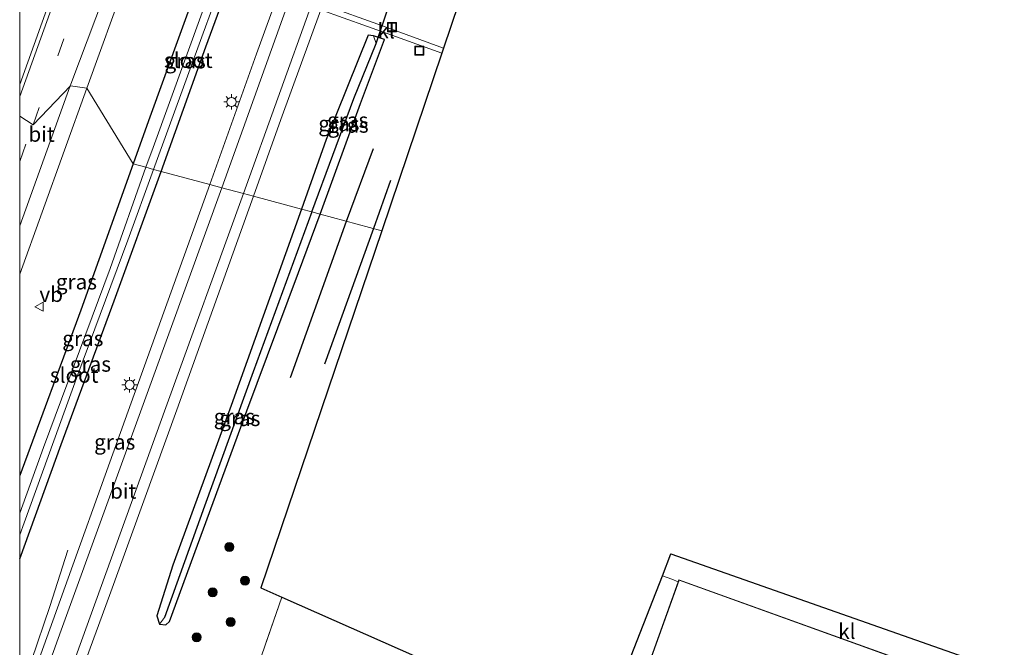
# Model space of a CAD drawing. Units: metres. Extents: x 109996 to 113675, y 389171 to 393752.
# Drawn here: x 110000 to 110162, y 389406 to 389509 of the extents above; entities that cross this region are included whole.
import ezdxf
from ezdxf.enums import TextEntityAlignment as Align

# ---------------------------------------------------------------- set-up
doc = ezdxf.new("R2010")
doc.units = ezdxf.units.M
doc.linetypes.add('IE-TERREINAFSCHEIDING', pattern=[10, 8, -2])
doc.linetypes.add('VW-3-9_STREEP', pattern=[12, 3, -9])
doc.layers.get('0').update_dxf_attribs({"lineweight": 25})
for name, color, linetype, lineweight in [('B-ME-BV-GELEIDECONSTRUCTIE-GELEIDERAIL-L-B1', 213, 'BV-GELEIDERAIL', 18), ('B-ME-GR-BOOM-S-B1', 93, 'Continuous', 18), ('B-ME-IE-GRASLAND-GV-B6', 93, 'Continuous', 18), ('B-ME-IE-HULPGEOMETRIE-L-B1', 53, 'Continuous', 18), ('B-ME-IE-INRICHTINGSELEMENT-S-B1', 253, 'Continuous', 18), ('B-ME-IE-MEUBILAIR_WEGMEUBILAIR-LICHTMAST-S-B1', 8, 'Continuous', 18), ('B-ME-IE-TERREINAFSCHEIDING-DOORGANG-L-B1', 8, 'IE-TERREINAFSCHEIDING-KUNSTMATIG-OPEN', 18), ('B-ME-IE-TERREINAFSCHEIDING-RASTERHEKWERK-L-B1', 8, 'IE-TERREINAFSCHEIDING', 18), ('B-ME-KG-KADASTRAAL-DAKRAND-L-B1', 13, 'Continuous', 18), ('B-ME-OG-WATER-GV-B6', 153, 'Continuous', 18), ('B-ME-VH-VERH_SOORT-BITUMEN-GV-B6', 8, 'IE-TERREINAFSCHEIDING-NATUURLIJK-HOUTWAL', 18), ('B-ME-VH-VERH_SOORT-KLINKERS-GV-B6', 8, 'IE-TERREINAFSCHEIDING-NATUURLIJK-HOUTWAL', 18), ('B-ME-VW-MARKERING-39STREEP-015-L-B1', 255, 'VW-3-9_STREEP', 18), ('B-ME-VW-MARKERING-STREEP-015-L-B1', 7, 'Continuous', 18), ('B-ME-VW-MEUBILAIR_WEGMEUBILAIR-VERKEERSBORD-S-B1', 8, 'Continuous', 18)]:
    doc.layers.add(name, color=color, linetype=linetype, lineweight=lineweight)
for name, color, linetype in [('B-ME-GR-BOMENRIJ-L-B1', 10, 'Continuous'), ('B-ME-GW-INSTEEKWATERGANG-L-B1', 10, 'Continuous'), ('B-ME-GW-WATERGANG-GREPPEL-L-B1', 10, 'Continuous'), ('B-ME-KG-KADASTRAAL-OPNAMEDTMGRENS-L-B1', 10, 'Continuous'), ('B-ME-KW-DUIKER-L-B1', 10, 'Continuous')]:
    doc.layers.add(name, color=color, linetype=linetype)
doc.styles.add('NLCS-ISO', font='NLCS-ISO.TTF')
doc.linetypes.add('BV-GELEIDERAIL', pattern='A,10,-3,[108,NLCS.SHX,S=1,R=0,X=0,Y=0],-3', length=16)
doc.linetypes.add('IE-TERREINAFSCHEIDING-KUNSTMATIG-OPEN', pattern='A,7,-1.5,[67,NLCS.SHX,S=0.75,R=0,X=0,Y=0],-1.5', length=10)
doc.linetypes.add('IE-TERREINAFSCHEIDING-NATUURLIJK-HOUTWAL', pattern='A,7,-1.5,[67,NLCS.SHX,S=0.75,R=45,X=0,Y=0],-1.5,7,-1.5,[70,NLCS.SHX,S=0.75,R=0,X=0,Y=0],-1.5', length=20)

# ---------------------------------------------------------------- blocks, each defined once
blk = doc.blocks.new('d50BZ_FeatureWriter_4_41_FMEBLOCK1')
at = {"layer": 'B-ME-VW-MARKERING-STREEP-015-L-B1'}
blk.add_polyline3d([(-88.34, 135.18, 6.48), (-101.06, 100.06, 6.55), (-112.59, 68.23, 6.57), (-125.09, 33.68, 6.58)], dxfattribs=at)
blk = doc.blocks.new('d50BZ_FeatureWriter_4_41_FMEBLOCK6')
at = {"layer": 'B-ME-GW-INSTEEKWATERGANG-L-B1'}
for points in [[(7.02, 32.43, 6.65), (-1.59, 8.41, 6.68), (-11.62, -18.76, 6.72)], [(-11.62, -32.43, 6.35), (-4.79, -13.68, 6.36), (3.88, 9.94, 6.36), (11.62, 31.19, 6.39)]]:
    blk.add_polyline3d(points, dxfattribs=at)
blk = doc.blocks.new('boom')
h = blk.add_hatch(color=256)
edge = h.paths.add_edge_path()
edge.add_arc((0, 0), 0.75, 0, 360)
blk.add_circle((0, 0), 0.75)
blk = doc.blocks.new('lantaarnpaal')
for p, q in [((-0.75, 0), (-1.25, 0)), ((-0.88, 0.88), (-0.53, 0.53)), ((0, 0.75), (0, 1.25)), ((0.53, 0.53), (0.88, 0.88)), ((0.75, 0), (1.25, 0)), ((-0.53, -0.53), (-0.88, -0.88)), ((0, -0.75), (0, -1.25)), ((0.53, -0.53), (0.88, -0.88))]:
    blk.add_line(p, q)
blk.add_circle((0, 0), 0.75)
blk = doc.blocks.new('put')
for p, q in [((0.75, 0.75), (-0.75, 0.75)), ((-0.75, 0.75), (-0.75, -0.75)), ((0.75, -0.75), (0.75, 0.75)), ((-0.75, -0.75), (0.75, -0.75))]:
    blk.add_line(p, q)
blk.add_lwpolyline([(-0.625, 0.625), (0.625, 0.625), (0.625, -0.625), (-0.625, -0.625)], close=True)
blk = doc.blocks.new('verkeersbord')
for p, q in [((0, 0.75), (-0.75, -0.625)), ((0.75, -0.625), (0, 0.75)), ((-0.75, -0.625), (0.75, -0.625))]:
    blk.add_line(p, q)
blk = doc.blocks.new('d50BZ_FeatureWriter_4_41_FMEBLOCK14')
at = {"layer": 'B-ME-VW-MARKERING-STREEP-015-L-B1'}
blk.add_polyline3d([(-88.34, 135.18, 6.48), (-101.06, 100.06, 6.55), (-112.59, 68.23, 6.57), (-125.09, 33.68, 6.58)], dxfattribs=at)
blk = doc.blocks.new('d50BZ_FeatureWriter_4_41_FMEBLOCK15')
at = {"layer": 'B-ME-GW-INSTEEKWATERGANG-L-B1'}
for points in [[(7.02, 32.43, 6.65), (-1.59, 8.41, 6.68), (-11.62, -18.76, 6.72)], [(-11.62, -32.43, 6.35), (-4.79, -13.68, 6.36), (3.88, 9.94, 6.36), (11.62, 31.19, 6.39)]]:
    blk.add_polyline3d(points, dxfattribs=at)

msp = doc.modelspace()

# ---------------------------------------------------------------- linework, layer by layer
at = {"layer": 'B-ME-BV-GELEIDECONSTRUCTIE-GELEIDERAIL-L-B1'}
msp.add_polyline3d([(110000, 389398.1462, 7.3299), (110001.924, 389403.459, 7.337), (110004.937, 389412.31, 6.948), (110007.938, 389421.572, 6.532)], dxfattribs=at)
msp.add_polyline3d([(110000, 389398.1462, 7.3299), (110001.924, 389403.459, 7.337), (110004.937, 389412.31, 6.948), (110007.938, 389421.572, 6.532)], dxfattribs=at)
at = {"layer": 'B-ME-GR-BOMENRIJ-L-B1'}
for p, q in [((110053.704, 389475.577, 6.285), (110058.136, 389487.535, 6.35)), ((110060.915, 389482.253, 6.324), (110058.133, 389474.385, 6.281)), ((110044.501, 389449.945, 6.344), (110053.704, 389475.577, 6.285)), ((110058.133, 389474.385, 6.281), (110050.076, 389452.091, 6.356))]:
    msp.add_line(p, q, dxfattribs=at)
at = {"layer": 'B-ME-GW-INSTEEKWATERGANG-L-B1'}
for points in [[(110023.244, 389483.775, 6.388), (110030.613, 389504.22, 6.475), (110035.733, 389518.266, 6.531), (110034.965, 389519.365, 6.505), (110033.86, 389519.844, 6.457), (110032.312, 389520.116, 6.496), (110031.312, 389519.16, 6.621), (110029.239, 389514.289, 6.656), (110021.192, 389492.086, 6.621), (110018.641, 389485.014, 6.649)], [(110058.15, 389506.015, 6.151), (110057.268, 389506.139, 6.194), (110050.37, 389488.996, 6.25), (110046.306, 389477.568, 6.053)], [(110049.371, 389476.743, 6.057), (110055.998, 389494.949, 6.043), (110059.944, 389505.458, 6.117), (110058.15, 389506.015, 6.151)], [(110046.306, 389477.568, 6.053), (110034.745, 389445.305, 6.069), (110025.187, 389419.111, 6.121), (110022.543, 389410.8, 6.159), (110022.984, 389409.43, 6.142)], [(110022.984, 389409.43, 6.142), (110024.006, 389409.27, 6.142), (110024.622, 389409.823, 6.202), (110029.2, 389422.4, 6.129), (110037.353, 389444.42, 6.129), (110045.816, 389467.182, 6.091), (110049.371, 389476.743, 6.057)]]:
    msp.add_polyline3d(points, dxfattribs=at)
at = {"layer": 'B-ME-GW-WATERGANG-GREPPEL-L-B1'}
for points in [[(110047.984, 389477.117, 5.076), (110054.884, 389495.726, 5.15), (110058.588, 389504.804, 5.163)], [(110047.984, 389477.117, 5.076), (110038.393, 389450.854, 5.114), (110030.383, 389428.815, 5.371), (110023.773, 389410.497, 5.633)]]:
    msp.add_polyline3d(points, dxfattribs=at)
at = {"layer": 'B-ME-IE-GRASLAND-GV-B6'}
for points in [[(110110.396, 389624.442, 6.298), (110069.657, 389504.041, 6.24), (110059.646, 389507.696, 6.199), (110049.807, 389511.199, 6.522)], [(110050.352, 389534.556, 6.673), (110038.895, 389503.069, 6.664), (110031.227, 389481.626, 6.569), (110023.244, 389483.775, 6.388), (110030.613, 389504.22, 6.475), (110035.733, 389518.266, 6.531)], [(110000, 389498.0743, 7.5135), (110000, 389532.7376, 7.1167)], [(110000, 389498.0743, 7.5135), (110000, 389532.7376, 7.1167)], [(110009.742, 389525.135, 7.482), (110000, 389498.0743, 7.5135)], [(110009.742, 389525.135, 7.482), (110000, 389498.0743, 7.5135)], [(110018.641, 389485.014, 6.649), (110021.192, 389492.086, 6.621), (110029.239, 389514.289, 6.656), (110031.312, 389519.16, 6.621), (110032.312, 389520.116, 6.496), (110033.86, 389519.844, 6.457), (110034.965, 389519.365, 6.505), (110035.733, 389518.266, 6.531), (110030.613, 389504.22, 6.475), (110023.244, 389483.775, 6.388), (110022.015, 389484.106, 5.118), (110030.163, 389506.495, 5.116), (110034.281, 389517.681, 5.116), (110033.781, 389518.07, 5.116), (110033.069, 389517.941, 5.116), (110032.687, 389517.296, 5.116), (110021.944, 389487.715, 5.116), (110020.753, 389484.445, 5.118), (110018.641, 389485.014, 6.649)], [(110029.239, 389514.289, 6.656), (110021.192, 389492.086, 6.621), (110018.641, 389485.014, 6.649), (110011.026, 389497.457, 7.247), (110017.547, 389515.452, 7.216)], [(110069.372, 389503.201, 6.208), (110059.498, 389474.018, 6.159), (110049.371, 389476.743, 6.057), (110055.998, 389494.949, 6.043), (110059.944, 389505.458, 6.117), (110058.15, 389506.015, 6.151), (110057.268, 389506.139, 6.194), (110050.37, 389488.996, 6.25), (110046.306, 389477.568, 6.053), (110038.418, 389479.691, 6.443), (110042.935, 389492.28, 6.552), (110049.482, 389510.338, 6.522), (110053.168, 389509.022, 6.388), (110061.176, 389506.163, 6.134), (110069.372, 389503.201, 6.208)], [(110046.306, 389477.568, 6.053), (110050.37, 389488.996, 6.25), (110057.268, 389506.139, 6.194), (110058.15, 389506.015, 6.151), (110058.588, 389504.804, 5.163), (110054.884, 389495.726, 5.15), (110047.984, 389477.117, 5.076), (110046.306, 389477.568, 6.053)], [(110047.984, 389477.117, 5.076), (110054.884, 389495.726, 5.15), (110058.588, 389504.804, 5.163), (110058.15, 389506.015, 6.151), (110059.944, 389505.458, 6.117), (110055.998, 389494.949, 6.043), (110049.371, 389476.743, 6.057), (110047.984, 389477.117, 5.076)], [(110000, 389466.9013, 7.2777), (110011.026, 389497.457, 7.247), (110018.641, 389485.014, 6.649), (110010.03, 389460.989, 6.678), (110000, 389433.82, 6.721), (110000, 389466.9013, 7.2777)], [(110000, 389466.9013, 7.2777), (110011.026, 389497.457, 7.247), (110018.641, 389485.014, 6.649), (110010.03, 389460.989, 6.678), (110000, 389433.82, 6.721), (110000, 389466.9013, 7.2777)], [(110000, 389427.642, 5.118), (110000, 389433.82, 6.721), (110010.03, 389460.989, 6.678), (110018.641, 389485.014, 6.649), (110020.753, 389484.445, 5.118), (110014.877, 389467.822, 5.118), (110003.934, 389438.402, 5.118), (110000, 389427.642, 5.118)], [(110000, 389427.642, 5.118), (110000, 389433.82, 6.721), (110010.03, 389460.989, 6.678), (110018.641, 389485.014, 6.649), (110020.753, 389484.445, 5.118), (110014.877, 389467.822, 5.118), (110003.934, 389438.402, 5.118), (110000, 389427.642, 5.118)], [(110000, 389420.1463, 6.3542), (110000, 389424.0917, 5.118), (110000.725, 389426.071, 5.118), (110009.563, 389450.406, 5.118), (110017.744, 389472.466, 5.118), (110022.015, 389484.106, 5.118), (110023.244, 389483.775, 6.388), (110015.502, 389462.521, 6.361), (110006.837, 389438.897, 6.365), (110000, 389420.1463, 6.3542)], [(110000, 389420.1463, 6.3542), (110000, 389424.0917, 5.118), (110000.725, 389426.071, 5.118), (110009.563, 389450.406, 5.118), (110017.744, 389472.466, 5.118), (110022.015, 389484.106, 5.118), (110023.244, 389483.775, 6.388), (110015.502, 389462.521, 6.361), (110006.837, 389438.897, 6.365), (110000, 389420.1463, 6.3542)], [(110000, 389394.8885, 6.6551), (110000, 389420.1463, 6.3542), (110006.837, 389438.897, 6.365), (110015.502, 389462.521, 6.361), (110023.244, 389483.775, 6.388), (110031.227, 389481.626, 6.569), (110017.324, 389443.016, 6.631), (110005.44, 389409.971, 6.622), (110000, 389394.8885, 6.6551)], [(110000, 389394.8885, 6.6551), (110000, 389420.1463, 6.3542), (110006.837, 389438.897, 6.365), (110015.502, 389462.521, 6.361), (110023.244, 389483.775, 6.388), (110031.227, 389481.626, 6.569), (110017.324, 389443.016, 6.631), (110005.44, 389409.971, 6.622), (110000, 389394.8885, 6.6551)], [(110001.238, 389377.258, 6.502), (110014.757, 389414.108, 6.468), (110025.842, 389444.595, 6.464), (110038.418, 389479.691, 6.443), (110046.306, 389477.568, 6.053), (110034.745, 389445.305, 6.069), (110025.187, 389419.111, 6.121), (110022.543, 389410.8, 6.159), (110022.984, 389409.43, 6.142), (110024.006, 389409.27, 6.142), (110024.622, 389409.823, 6.202), (110029.2, 389422.4, 6.129), (110037.353, 389444.42, 6.129), (110045.816, 389467.182, 6.091), (110049.371, 389476.743, 6.057), (110059.498, 389474.018, 6.159), (110039.648, 389415.352, 6.297), (110043.098, 389413.826, 6.189), (110038.379, 389400.258, 6.228)], [(110001.238, 389377.258, 6.502), (110014.757, 389414.108, 6.468), (110025.842, 389444.595, 6.464), (110038.418, 389479.691, 6.443), (110046.306, 389477.568, 6.053), (110034.745, 389445.305, 6.069), (110025.187, 389419.111, 6.121), (110022.543, 389410.8, 6.159), (110022.984, 389409.43, 6.142), (110024.006, 389409.27, 6.142), (110024.622, 389409.823, 6.202), (110029.2, 389422.4, 6.129), (110037.353, 389444.42, 6.129), (110045.816, 389467.182, 6.091), (110049.371, 389476.743, 6.057), (110059.498, 389474.018, 6.159), (110039.648, 389415.352, 6.297), (110043.098, 389413.826, 6.189), (110038.379, 389400.258, 6.228)], [(110046.306, 389477.568, 6.053), (110047.984, 389477.117, 5.076), (110038.393, 389450.854, 5.114), (110030.383, 389428.815, 5.371), (110023.773, 389410.497, 5.633), (110022.984, 389409.43, 6.142), (110022.543, 389410.8, 6.159), (110025.187, 389419.111, 6.121), (110034.745, 389445.305, 6.069), (110046.306, 389477.568, 6.053)], [(110047.984, 389477.117, 5.076), (110049.371, 389476.743, 6.057), (110045.816, 389467.182, 6.091), (110037.353, 389444.42, 6.129), (110029.2, 389422.4, 6.129), (110024.622, 389409.823, 6.202), (110024.006, 389409.27, 6.142), (110022.984, 389409.43, 6.142), (110023.773, 389410.497, 5.633), (110030.383, 389428.815, 5.371), (110038.393, 389450.854, 5.114), (110047.984, 389477.117, 5.076)], [(110105.608, 389417.331, 6.411), (110107.146, 389416.779, 6.459), (110108.22, 389416.365, 6.426), (110094.652, 389378.659, 6.541), (110086.534, 389381.983, 6.267), (110090.502, 389392.859, 6.232), (110095.202, 389390.78, 6.232), (110105.608, 389417.331, 6.411)]]:
    msp.add_polyline3d(points, dxfattribs=at)
at = {"layer": 'B-ME-IE-HULPGEOMETRIE-L-B1'}
for points in [[(110018.641, 389485.014, 6.649), (110011.026, 389497.457, 7.247), (110008.368, 389497.822, 7.066), (110002.187, 389491.444, 7.413), (110000, 389492.8694, 7.4766)], [(110018.641, 389485.014, 6.649), (110011.026, 389497.457, 7.247), (110008.368, 389497.822, 7.066), (110002.187, 389491.444, 7.413), (110000, 389492.8694, 7.4766)], [(110059.498, 389474.018, 6.159), (110049.371, 389476.743, 6.057), (110047.984, 389477.117, 5.076), (110046.306, 389477.568, 6.053), (110038.418, 389479.691, 6.443), (110036.756, 389480.139, 6.479), (110033.202, 389481.095, 6.598), (110031.227, 389481.626, 6.569), (110023.244, 389483.775, 6.388), (110022.015, 389484.106, 5.118), (110020.753, 389484.445, 5.118), (110018.641, 389485.014, 6.649)]]:
    msp.add_polyline3d(points, dxfattribs=at)
at = {"layer": 'B-ME-IE-TERREINAFSCHEIDING-DOORGANG-L-B1'}
msp.add_line((110107.146, 389416.779, 6.459), (110105.608, 389417.331, 6.411), dxfattribs=at)
at = {"layer": 'B-ME-IE-TERREINAFSCHEIDING-RASTERHEKWERK-L-B1'}
msp.add_line((110107.146, 389416.779, 6.459), (110108.22, 389416.365, 6.426), dxfattribs=at)
msp.add_polyline3d([(110043.098, 389413.826, 6.189), (110038.379, 389400.258, 6.228), (110054.407, 389393.764, 6.155), (110086.169, 389381.079, 6.344), (110086.534, 389381.983, 6.267)], dxfattribs=at)
at = {"layer": 'B-ME-KG-KADASTRAAL-DAKRAND-L-B1'}
msp.add_polyline3d([(110234.852, 389373.017, 13.005), (110221.21, 389335.106, 13.026), (110158.058, 389357.83, 13.198), (110157.442, 389356.117, 13.15), (110094.716, 389378.689, 13.232), (110108.36, 389416.608, 13.223), (110170.922, 389394.095, 13.253), (110171.536, 389395.8, 13.09), (110234.852, 389373.017, 13.005)], dxfattribs=at)
at = {"layer": 'B-ME-KG-KADASTRAAL-OPNAMEDTMGRENS-L-B1'}
for p, q in [((110069.372, 389503.201, 6.208), (110059.498, 389474.018, 6.159)), ((110069.657, 389504.041, 6.24), (110069.372, 389503.201, 6.208))]:
    msp.add_line(p, q, dxfattribs=at)
for points in [[(110190.166, 389844.634, 6.25), (110110.396, 389624.442, 6.298), (110069.657, 389504.041, 6.24)], [(110059.498, 389474.018, 6.159), (110039.648, 389415.352, 6.297), (110043.098, 389413.826, 6.189), (110090.502, 389392.859, 6.232), (110095.202, 389390.78, 6.232), (110105.608, 389417.331, 6.411), (110107.023, 389420.942, 6.297), (110172.314, 389397.997, 6.186), (110212.889, 389383.737, 6.158), (110239.842, 389374.265, 6.202), (110239.21, 389372.274, 6.287), (110226.975, 389333.697, 6.302), (110226.612, 389332.551, 6.267), (110243.105, 389325.36, 5.532), (110256.378, 389319.489, 6.256)], [(110059.498, 389474.018, 6.159), (110039.648, 389415.352, 6.297), (110043.098, 389413.826, 6.189), (110090.502, 389392.859, 6.232), (110095.202, 389390.78, 6.232), (110105.608, 389417.331, 6.411), (110107.023, 389420.942, 6.297), (110172.314, 389397.997, 6.186), (110212.889, 389383.737, 6.158), (110239.842, 389374.265, 6.202), (110239.21, 389372.274, 6.287), (110226.975, 389333.697, 6.302), (110226.612, 389332.551, 6.267), (110243.105, 389325.36, 5.532), (110256.378, 389319.489, 6.256)]]:
    msp.add_polyline3d(points, dxfattribs=at)
at = {"layer": 'B-ME-KW-DUIKER-L-B1'}
msp.add_line((110058.588, 389504.804, 5.163), (110060.459, 389510.33, 5.323), dxfattribs=at)
at = {"layer": 'B-ME-OG-WATER-GV-B6'}
for points in [[(110020.753, 389484.445, 5.118), (110021.944, 389487.715, 5.116), (110032.687, 389517.296, 5.116), (110033.069, 389517.941, 5.116), (110033.781, 389518.07, 5.116), (110034.281, 389517.681, 5.116), (110030.163, 389506.495, 5.116), (110022.015, 389484.106, 5.118), (110020.753, 389484.445, 5.118)], [(110000, 389427.642, 5.118), (110003.934, 389438.402, 5.118), (110014.877, 389467.822, 5.118), (110020.753, 389484.445, 5.118), (110022.015, 389484.106, 5.118), (110017.744, 389472.466, 5.118), (110009.563, 389450.406, 5.118), (110000.725, 389426.071, 5.118), (110000, 389424.0917, 5.118), (110000, 389427.642, 5.118)], [(110000, 389427.642, 5.118), (110003.934, 389438.402, 5.118), (110014.877, 389467.822, 5.118), (110020.753, 389484.445, 5.118), (110022.015, 389484.106, 5.118), (110017.744, 389472.466, 5.118), (110009.563, 389450.406, 5.118), (110000.725, 389426.071, 5.118), (110000, 389424.0917, 5.118), (110000, 389427.642, 5.118)]]:
    msp.add_polyline3d(points, dxfattribs=at)
at = {"layer": 'B-ME-VH-VERH_SOORT-BITUMEN-GV-B6'}
for points in [[(110049.482, 389510.338, 6.522), (110042.935, 389492.28, 6.552), (110038.418, 389479.691, 6.443), (110036.756, 389480.139, 6.479), (110033.202, 389481.095, 6.598), (110031.227, 389481.626, 6.569), (110038.895, 389503.069, 6.664), (110050.352, 389534.556, 6.673)], [(110000, 389492.8694, 7.4766), (110000, 389498.0743, 7.5135), (110009.742, 389525.135, 7.482)], [(110000, 389492.8694, 7.4766), (110000, 389498.0743, 7.5135), (110009.742, 389525.135, 7.482)], [(110017.547, 389515.452, 7.216), (110011.026, 389497.457, 7.247), (110008.368, 389497.822, 7.066), (110002.187, 389491.444, 7.413), (110000, 389492.8694, 7.4766)], [(110017.547, 389515.452, 7.216), (110011.026, 389497.457, 7.247), (110008.368, 389497.822, 7.066), (110002.187, 389491.444, 7.413), (110000, 389492.8694, 7.4766)], [(110000, 389492.8694, 7.4766), (110002.187, 389491.444, 7.413), (110008.368, 389497.822, 7.066), (110011.026, 389497.457, 7.247), (110000, 389466.9013, 7.2777), (110000, 389492.8694, 7.4766)], [(110000, 389492.8694, 7.4766), (110002.187, 389491.444, 7.413), (110008.368, 389497.822, 7.066), (110011.026, 389497.457, 7.247), (110000, 389466.9013, 7.2777), (110000, 389492.8694, 7.4766)], [(110000, 389394.8885, 6.6551), (110005.44, 389409.971, 6.622), (110017.324, 389443.016, 6.631), (110031.227, 389481.626, 6.569), (110033.202, 389481.095, 6.598), (110036.756, 389480.139, 6.479), (110038.418, 389479.691, 6.443), (110025.842, 389444.595, 6.464), (110014.757, 389414.108, 6.468), (110001.238, 389377.258, 6.502), (110000, 389373.9952, 6.5134), (110000, 389394.8885, 6.6551)], [(110000, 389394.8885, 6.6551), (110005.44, 389409.971, 6.622), (110017.324, 389443.016, 6.631), (110031.227, 389481.626, 6.569), (110033.202, 389481.095, 6.598), (110036.756, 389480.139, 6.479), (110038.418, 389479.691, 6.443), (110025.842, 389444.595, 6.464), (110014.757, 389414.108, 6.468), (110001.238, 389377.258, 6.502), (110000, 389373.9952, 6.5134), (110000, 389394.8885, 6.6551)], [(110090.502, 389392.859, 6.232), (110086.534, 389381.983, 6.267), (110086.169, 389381.079, 6.344), (110054.407, 389393.764, 6.155), (110038.379, 389400.258, 6.228), (110043.098, 389413.826, 6.189), (110090.502, 389392.859, 6.232)]]:
    msp.add_polyline3d(points, dxfattribs=at)
at = {"layer": 'B-ME-VH-VERH_SOORT-KLINKERS-GV-B6'}
for points in [[(110069.372, 389503.201, 6.208), (110061.176, 389506.163, 6.134), (110053.168, 389509.022, 6.388), (110049.482, 389510.338, 6.522), (110049.807, 389511.199, 6.522), (110059.646, 389507.696, 6.199), (110069.657, 389504.041, 6.24), (110069.372, 389503.201, 6.208)], [(110172.314, 389397.997, 6.186), (110171.506, 389395.864, 6.202), (110170.892, 389394.159, 6.202), (110108.33, 389416.672, 6.425), (110108.22, 389416.365, 6.426), (110107.146, 389416.779, 6.459), (110105.608, 389417.331, 6.411), (110107.023, 389420.942, 6.297), (110172.314, 389397.997, 6.186)]]:
    msp.add_polyline3d(points, dxfattribs=at)
at = {"layer": 'B-ME-VW-MARKERING-39STREEP-015-L-B1'}
msp.add_line((110000, 389485.3992, 7.4178), (110002.187, 389491.444, 7.413), dxfattribs=at)
msp.add_line((110000, 389485.3992, 7.4178), (110002.187, 389491.444, 7.413), dxfattribs=at)
msp.add_polyline3d([(110002.187, 389491.444, 7.413), (110014.144, 389524.642, 7.371), (110025.366, 389555.665, 7.354), (110036.642, 389586.938, 7.312), (110041.324, 389599.908, 7.302), (110055.853, 389640.112, 7.272), (110064.992, 389665.698, 7.353), (110074.504, 389692.415, 7.26), (110082.222, 389714.602, 7.263), (110091.203, 389740.904, 7.257), (110098.675, 389763.195, 7.252), (110107.314, 389789.424, 7.26), (110115.968, 389816.288, 7.27), (110122.722, 389837.57, 7.278), (110128.098, 389854.68, 7.27)], dxfattribs=at)
at = {"layer": 'B-ME-VW-MARKERING-STREEP-015-L-B1'}
for points in [[(110000, 389496.0962, 7.5008), (110010.66, 389525.626, 7.465), (110021.936, 389556.802, 7.446), (110032.546, 389586.1828, 7.4177), (110043.7432, 389617.1896, 7.3879), (110054.138, 389646.109, 7.353), (110063.277, 389671.695, 7.353), (110070.987, 389693.28, 7.353), (110078.727, 389715.594, 7.355), (110087.956, 389742.705, 7.347), (110095.394, 389764.998, 7.344), (110103.769, 389790.34, 7.352), (110112.619, 389817.767, 7.373), (110119.057, 389838.067, 7.379), (110124.827, 389856.419, 7.364)], [(110000, 389496.0962, 7.5008), (110010.66, 389525.626, 7.465), (110021.936, 389556.802, 7.446), (110032.546, 389586.1828, 7.4177), (110043.7432, 389617.1896, 7.3879), (110054.138, 389646.109, 7.353), (110063.277, 389671.695, 7.353), (110070.987, 389693.28, 7.353), (110078.727, 389715.594, 7.355), (110087.956, 389742.705, 7.347), (110095.394, 389764.998, 7.344), (110103.769, 389790.34, 7.352), (110112.619, 389817.767, 7.373), (110119.057, 389838.067, 7.379), (110124.827, 389856.419, 7.364)], [(110169.739, 389849.969, 6.755), (110166.033, 389842.887, 6.699), (110161.508, 389833.792, 6.669), (110158.234, 389826.715, 6.643), (110154.871, 389818.163, 6.621), (110147.214, 389797.374, 6.673), (110134.673, 389762.55, 6.66), (110124.128, 389733.314, 6.626), (110112.712, 389701.719, 6.652), (110100.302, 389667.235, 6.621), (110086.419, 389628.758, 6.617), (110073.647, 389593.259, 6.613), (110066.58, 389573.574, 6.617), (110055.6, 389543.104, 6.587), (110043.198, 389508.828, 6.673), (110036.722, 389490.808, 6.63), (110033.202, 389481.095, 6.598)], [(110036.756, 389480.139, 6.479), (110048.052, 389511.447, 6.583), (110062.569, 389551.65, 6.535), (110075.523, 389587.583, 6.539), (110088.728, 389624.396, 6.522), (110102.655, 389663.049, 6.561), (110116.207, 389700.717, 6.587), (110128.357, 389734.327, 6.57), (110141.304, 389770.116, 6.565), (110154.814, 389807.688, 6.565), (110160.123, 389821.688, 6.583), (110163.451, 389829.473, 6.552), (110166.87, 389836.575, 6.57), (110172.064, 389846.512, 6.578), (110173.488, 389848.99, 6.566)], [(110034.567, 389570.303, 7.245), (110033.215, 389566.847, 7.255), (110020.216, 389530.893, 7.273), (110015.207, 389516.149, 7.281), (110008.411, 389498.109, 7.318), (110008.3143, 389497.8414, 7.318)], [(110008.3143, 389497.8414, 7.318), (110002.757, 389482.464, 7.348), (110000, 389474.86, 7.3509)], [(110008.3143, 389497.8414, 7.318), (110002.757, 389482.464, 7.348), (110000, 389474.86, 7.3509)], [(110033.202, 389481.095, 6.598), (110021.813, 389449.704, 6.631), (110006.837, 389408.441, 6.648), (110000, 389389.5464, 6.6603)], [(110033.202, 389481.095, 6.598), (110021.813, 389449.704, 6.631), (110006.837, 389408.441, 6.648), (110000, 389389.5464, 6.6603)]]:
    msp.add_polyline3d(points, dxfattribs=at)

# ---------------------------------------------------------------- block references
at = {"layer": 'B-ME-GR-BOOM-S-B1', "rotation": 90}
for p in [(110034.442, 389422.091, 6.408), (110037.035, 389416.564, 6.468), (110031.711, 389414.645, 6.554), (110034.669, 389409.775, 6.592), (110029.066, 389407.26, 6.562)]:
    msp.add_blockref('boom', p, dxfattribs=at)
at = {"layer": 'B-ME-GW-INSTEEKWATERGANG-L-B1'}
for name in ['d50BZ_FeatureWriter_4_41_FMEBLOCK6', 'd50BZ_FeatureWriter_4_41_FMEBLOCK15']:
    msp.add_blockref(name, (110011.622, 389452.5802), dxfattribs=at)
at = {"layer": 'B-ME-IE-INRICHTINGSELEMENT-S-B1', "rotation": 90}
for p in [(110061.181, 389507.475, 6.164), (110065.681, 389503.608, 6.138)]:
    msp.add_blockref('put', p, dxfattribs=at)
at = {"layer": 'B-ME-IE-MEUBILAIR_WEGMEUBILAIR-LICHTMAST-S-B1', "rotation": 90}
for p in [(110034.806, 389495.184, 6.729), (110018.058, 389448.712, 6.699)]:
    msp.add_blockref('lantaarnpaal', p, dxfattribs=at)
at = {"layer": 'B-ME-VW-MARKERING-STREEP-015-L-B1'}
for name in ['d50BZ_FeatureWriter_4_41_FMEBLOCK1', 'd50BZ_FeatureWriter_4_41_FMEBLOCK14']:
    msp.add_blockref(name, (110125.0915, 389344.956), dxfattribs=at)
at = {"layer": 'B-ME-VW-MEUBILAIR_WEGMEUBILAIR-VERKEERSBORD-S-B1', "rotation": 90}
msp.add_blockref('verkeersbord', (110003.239, 389461.555, 6.909), dxfattribs=at)

# ---------------------------------------------------------------- texts
at = {"layer": 'B-ME-IE-GRASLAND-GV-B6', "ltscale": 0.2, "style": 'NLCS-ISO'}
for p in [(110027.187, 389501.9455), (110052.447, 389491.628), (110053.895, 389492.178), (110053.964, 389491.379), (110009.3205, 389465.6385), (110009.3205, 389465.6385), (110010.3765, 389456.328), (110010.3765, 389456.328), (110011.622, 389452.1262), (110011.622, 389452.1262), (110035.2635, 389443.499), (110036.1775, 389443.1935), (110015.6135, 389439.3317), (110015.6135, 389439.3317)]:
    msp.add_text('gras', height=2.5, dxfattribs=at).set_placement(p, align=Align.MIDDLE_CENTER)
at = {"layer": 'B-ME-OG-WATER-GV-B6', "ltscale": 0.2, "style": 'NLCS-ISO'}
for p in [(110027.7162, 389502.0216), (110008.9611, 389450.3094), (110008.9611, 389450.3094)]:
    msp.add_text('sloot', height=2.5, dxfattribs=at).set_placement(p, align=Align.MIDDLE_CENTER)
at = {"layer": 'B-ME-VH-VERH_SOORT-BITUMEN-GV-B6', "ltscale": 0.2, "style": 'NLCS-ISO'}
for p in [(110003.5968, 389489.8939), (110003.5968, 389489.8939), (110017.017, 389431.2726), (110017.017, 389431.2726)]:
    msp.add_text('bit', height=2.5, dxfattribs=at).set_placement(p, align=Align.MIDDLE_CENTER)
at = {"layer": 'B-ME-VH-VERH_SOORT-KLINKERS-GV-B6', "ltscale": 0.2, "style": 'NLCS-ISO'}
for p in [(110060.21, 389506.8576), (110135.9281, 389408.234)]:
    msp.add_text('kl', height=2.5, dxfattribs=at).set_placement(p, align=Align.MIDDLE_CENTER)
at = {"layer": 'B-ME-VW-MEUBILAIR_WEGMEUBILAIR-VERKEERSBORD-S-B1', "ltscale": 0.2, "style": 'NLCS-ISO'}
msp.add_text('vb', height=2.5, dxfattribs=at).set_placement((110003.239, 389461.555, 6.909), align=Align.BOTTOM_LEFT)

doc.saveas('drawing.dxf')
